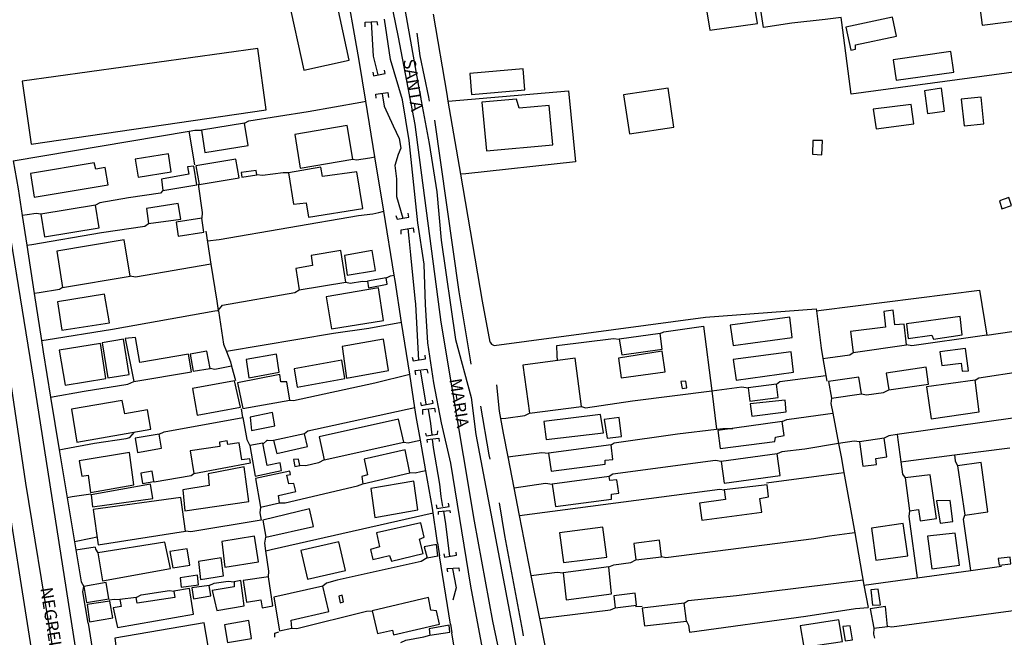
# Model space of a CAD drawing. Units: millimetres. Extents: x 183123 to 185537, y 1671509 to 1674286.
# Drawn here: x 183837 to 184036, y 1672415 to 1672540 of the extents above; entities that cross this region are included whole.
import ezdxf
from ezdxf.enums import TextEntityAlignment as Align

# ---------------------------------------------------------------- set-up
doc = ezdxf.new("R2010")
doc.units = ezdxf.units.MM
doc.header["$MEASUREMENT"] = 0
for name, color, linetype in [('V-EDIFICACAO', 2, 'Continuous'), ('V-EIXO_DE_LOGRADOURO', 3, 'Continuous'), ('V-LOTE', 1, 'Continuous'), ('V-NOME_DOS_LOGRADOUROS', 7, 'Continuous'), ('V-PONTE_VIADUTO_PASSARELA', 2, 'Continuous'), ('V-QUADRA', 2, 'Continuous'), ('V-TESTADA', 210, 'Continuous'), ('V-VALETA', 173, 'Continuous')]:
    doc.layers.add(name, color=color, linetype=linetype)

msp = doc.modelspace()

# ---------------------------------------------------------------- linework, layer by layer
at = {"layer": 'V-EDIFICACAO'}
for points in [[(183974.84, 1672550.51), (183976.88, 1672538.06), (183986.51, 1672539.41), (183984.51, 1672551.86), (183974.84, 1672550.51)], [(183891.66, 1672544.48), (183894.83, 1672530.03), (183903.98, 1672532.03), (183900.9, 1672546.48), (183891.66, 1672544.48)], [(184031.37, 1672543.18), (184031.9, 1672539.1), (184049.42, 1672541.31), (184048.99, 1672545.48), (184031.37, 1672543.18)], [(184004.34, 1672538.71), (184005.38, 1672534.03), (184006.3, 1672534.24), (184006.3, 1672535.11), (184014.58, 1672536.85), (184013.76, 1672540.75), (184004.34, 1672538.71)], [(183837.86, 1672527.78), (183839.72, 1672515.02), (183887.23, 1672522.01), (183885.5, 1672534.37), (183837.86, 1672527.78)], [(184013.93, 1672532.07), (184014.5, 1672527.99), (184026.17, 1672529.6), (184025.56, 1672533.77), (184013.93, 1672532.07)], [(183928.37, 1672529.3), (183928.71, 1672525.09), (183939.47, 1672526.04), (183939.17, 1672530.25), (183928.37, 1672529.3)], [(183959.39, 1672525), (183960.61, 1672517.15), (183969.59, 1672518.45), (183968.46, 1672526.39), (183959.39, 1672525)], [(184023.69, 1672526.35), (184020.22, 1672525.82), (184020.83, 1672521.27), (184024.26, 1672521.7), (184023.69, 1672526.35)], [(184027.64, 1672524.13), (184028.25, 1672518.71), (184032.24, 1672519.14), (184031.72, 1672524.57), (184027.64, 1672524.13)], [(183930.8, 1672523.53), (183931.71, 1672513.72), (183945.16, 1672514.89), (183944.38, 1672522.87), (183938.3, 1672522.31), (183937.78, 1672524.13), (183930.8, 1672523.53)], [(184009.9, 1672522.09), (184010.46, 1672518.14), (184018.1, 1672519.14), (184017.53, 1672523.09), (184009.9, 1672522.09)], [(183874.13, 1672517.84), (183874.13, 1672517.84), (183874.82, 1672513.33), (183883.59, 1672514.76), (183882.85, 1672519.27), (183874.13, 1672517.84), (183874.13, 1672517.84)], [(183893, 1672517.02), (183894.05, 1672510.16), (183904.68, 1672511.98), (183903.55, 1672518.8), (183893, 1672517.02)], [(183997.7, 1672515.8), (183997.62, 1672513.02), (183999.53, 1672512.89), (183999.61, 1672515.8), (183997.7, 1672515.8)], [(183860.72, 1672512.03), (183861.33, 1672508.34), (183867.97, 1672509.47), (183867.45, 1672513.07), (183860.72, 1672512.03)], [(183839.59, 1672509.12), (183840.33, 1672504.3), (183855.26, 1672506.82), (183854.69, 1672510.29), (183852.74, 1672509.99), (183852.43, 1672511.29), (183839.59, 1672509.12)], [(183866.06, 1672507.99), (183866.32, 1672505.69), (183873.18, 1672506.78), (183872.61, 1672510.59), (183871.31, 1672510.42), (183871.57, 1672508.99), (183866.06, 1672507.99)], [(183873, 1672510.64), (183873.65, 1672506.91), (183881.77, 1672508.25), (183881.07, 1672512.03), (183873, 1672510.64)], [(183882.16, 1672509.29), (183882.29, 1672508.34), (183885.32, 1672508.82), (183885.19, 1672509.73), (183882.16, 1672509.29)], [(183891.7, 1672509.21), (183891.7, 1672509.21), (183892.74, 1672502.87), (183895.3, 1672503.18), (183895.78, 1672500.27), (183906.76, 1672502.05), (183905.5, 1672509.42), (183898.6, 1672508.47), (183898.25, 1672510.38), (183891.7, 1672509.21), (183891.7, 1672509.21)], [(183841.67, 1672500.88), (183841.67, 1672500.88), (183842.37, 1672496.28), (183853.43, 1672498.14), (183852.7, 1672502.7), (183841.67, 1672500.88), (183841.67, 1672500.88)], [(183862.98, 1672502), (183863.41, 1672498.97), (183869.96, 1672499.88), (183869.44, 1672503.05), (183862.98, 1672502)], [(184035.41, 1672503.57), (184035.89, 1672501.96), (184037.8, 1672502.65), (184037.28, 1672504.22), (184035.41, 1672503.57)], [(183869.01, 1672499.27), (183869.4, 1672496.41), (183874.61, 1672497.27), (183874.17, 1672500.05), (183869.01, 1672499.27)], [(183844.88, 1672493.37), (183846.06, 1672486.08), (183859.72, 1672488.34), (183858.51, 1672495.67), (183844.88, 1672493.37)], [(183896.3, 1672492.54), (183896.56, 1672490.51), (183893.18, 1672489.9), (183893.87, 1672485.56), (183903.29, 1672487.16), (183902.29, 1672493.54), (183896.3, 1672492.54)], [(183903.03, 1672492.5), (183903.59, 1672488.55), (183909.28, 1672489.51), (183908.62, 1672493.5), (183903.03, 1672492.5)], [(183907.71, 1672487.34), (183907.9, 1672486.01), (183911.65, 1672486.75), (183911.46, 1672488.01), (183907.71, 1672487.34)], [(183845.02, 1672483.17), (183845.88, 1672477.4), (183855.52, 1672478.92), (183854.52, 1672484.73), (183845.02, 1672483.17)], [(183899.34, 1672484.13), (183900.42, 1672477.66), (183910.88, 1672479.4), (183909.88, 1672485.99), (183899.34, 1672484.13)], [(184005.3, 1672477.18), (184005.86, 1672472.93), (184016.62, 1672474.45), (184016.14, 1672478.66), (184014.24, 1672478.53), (184013.89, 1672481.44), (184012.02, 1672481.18), (184012.37, 1672478.05), (184005.3, 1672477.18)], [(183981, 1672478.44), (183981.56, 1672474.32), (183993.5, 1672475.97), (183993.02, 1672480.05), (183981, 1672478.44)], [(184016.58, 1672478.7), (184016.97, 1672475.75), (184021.74, 1672476.4), (184022.05, 1672475.62), (184027.86, 1672476.45), (184027.43, 1672480.18), (184016.58, 1672478.7)], [(183958.57, 1672475.62), (183958.57, 1672475.62), (183959.09, 1672472.46), (183967.2, 1672473.58), (183966.81, 1672476.75), (183958.57, 1672475.62), (183958.57, 1672475.62)], [(183845.36, 1672473.37), (183846.58, 1672466.29), (183854.82, 1672467.68), (183853.69, 1672474.75), (183845.36, 1672473.37)], [(183854.08, 1672474.84), (183855.21, 1672467.81), (183859.51, 1672468.46), (183858.38, 1672475.58), (183854.08, 1672474.84)], [(183861.68, 1672470.89), (183860.81, 1672475.97), (183858.73, 1672475.71), (183860.42, 1672467.03), (183872.09, 1672468.98), (183871.48, 1672472.54), (183861.68, 1672470.89)], [(183902.59, 1672474.1), (183903.46, 1672467.73), (183911.92, 1672469.24), (183910.92, 1672475.58), (183902.59, 1672474.1)], [(183875.21, 1672473.15), (183871.87, 1672472.59), (183872.44, 1672469.11), (183875.87, 1672469.68), (183875.21, 1672473.15)], [(183958.39, 1672471.76), (183958.96, 1672467.81), (183967.81, 1672469.03), (183967.24, 1672473.15), (183958.39, 1672471.76)], [(183981.61, 1672471.5), (183982.21, 1672467.34), (183993.76, 1672468.9), (183993.28, 1672473.02), (183981.61, 1672471.5)], [(184023.35, 1672473.02), (184023.78, 1672470.29), (184027.69, 1672470.76), (184027.86, 1672469.16), (184029.16, 1672469.2), (184028.55, 1672473.71), (184023.35, 1672473.02)], [(183883.15, 1672471.46), (183883.68, 1672467.81), (183889.84, 1672468.9), (183889.27, 1672472.59), (183883.15, 1672471.46)], [(183892.87, 1672469.63), (183893.44, 1672465.9), (183903.07, 1672467.68), (183902.51, 1672471.37), (183892.87, 1672469.63)], [(183949.63, 1672471.76), (183939.08, 1672470.37), (183940.43, 1672460.61), (183950.93, 1672462), (183949.63, 1672471.76)], [(184012.5, 1672468.72), (184013.06, 1672465.38), (184021.05, 1672466.47), (184020.57, 1672469.94), (184012.5, 1672468.72)], [(183872.31, 1672465.6), (183873.26, 1672460.26), (183881.98, 1672461.87), (183880.81, 1672467.21), (183872.31, 1672465.6)], [(183881.38, 1672466.77), (183882.5, 1672461.56), (183891.96, 1672463.3), (183891.4, 1672466.99), (183890.18, 1672466.99), (183889.97, 1672468.46), (183881.38, 1672466.77)], [(183971.02, 1672467.03), (183971.28, 1672465.64), (183972.19, 1672465.77), (183972.02, 1672467.12), (183971.02, 1672467.03)], [(184000.87, 1672467.03), (184001.44, 1672463.65), (184007.51, 1672464.56), (184006.99, 1672467.9), (184000.87, 1672467.03)], [(184020.66, 1672465.95), (184021.57, 1672459.48), (184031.33, 1672460.91), (184030.46, 1672467.29), (184020.66, 1672465.95)], [(183984.64, 1672465.77), (183984.64, 1672465.77), (183984.95, 1672463.04), (183990.67, 1672463.78), (183990.33, 1672466.51), (183984.64, 1672465.77), (183984.64, 1672465.77)], [(183863.89, 1672457.4), (183863.89, 1672457.4), (183863.2, 1672461.3), (183858.64, 1672460.52), (183858.12, 1672463.21), (183847.84, 1672461.43), (183848.96, 1672454.75)], [(183985.03, 1672462.52), (183985.38, 1672460), (183992.32, 1672460.91), (183992.06, 1672463.3), (183985.03, 1672462.52)], [(183883.94, 1672459.83), (183884.24, 1672457.14), (183888.93, 1672458.09), (183888.49, 1672460.78), (183883.94, 1672459.83)], [(183897.91, 1672455.88), (183898.95, 1672451.19), (183915, 1672454.75), (183913.92, 1672459.44), (183897.91, 1672455.88)], [(183943.34, 1672458.96), (183943.77, 1672455.32), (183955.36, 1672456.66), (183954.75, 1672460.35), (183943.34, 1672458.96)], [(183955.53, 1672459.39), (183956.14, 1672455.58), (183959, 1672455.92), (183958.57, 1672459.74), (183955.53, 1672459.39)], [(183978.48, 1672457.14), (183978.48, 1672457.14), (183978.96, 1672453.49), (183989.98, 1672454.93), (183990.15, 1672455.79), (183991.89, 1672456.1), (183991.5, 1672458.92)], [(183860.73, 1672455.59), (183860.73, 1672455.59), (183861.2, 1672452.71), (183866.02, 1672453.54), (183865.58, 1672456.4), (183860.73, 1672455.59), (183860.73, 1672455.59)], [(183879.42, 1672454.27), (183879.29, 1672455.02), (183877.77, 1672454.75), (183877.86, 1672453.93), (183871.83, 1672453.02), (183872.57, 1672448.42), (183884.02, 1672450.59), (183883.93, 1672451.41), (183882.27, 1672451.17), (183881.72, 1672454.62), (183879.42, 1672454.27)], [(183888.71, 1672455.1), (183888.71, 1672455.1), (183889.36, 1672452.5), (183895.52, 1672453.88), (183894.96, 1672456.49), (183888.71, 1672455.1), (183888.71, 1672455.1)], [(184007.08, 1672454.84), (184007.08, 1672454.84), (184007.77, 1672449.94), (184010.55, 1672450.28), (184010.42, 1672451.45), (184012.63, 1672451.8), (184012.11, 1672455.58), (184007.08, 1672454.84), (184007.08, 1672454.84)], [(183883.89, 1672454.1), (183883.89, 1672454.1), (183884.98, 1672447.9), (183890.31, 1672449.07), (183890.05, 1672450.59), (183887.41, 1672450.07), (183886.51, 1672454.58), (183886.51, 1672454.58), (183883.89, 1672454.1)], [(183907.02, 1672451.37), (183907.71, 1672448.16), (183906.5, 1672447.81), (183906.76, 1672446.38), (183916.26, 1672448.55), (183915.26, 1672453.23), (183907.02, 1672451.37)], [(183944.25, 1672452.58), (183944.25, 1672452.58), (183944.77, 1672448.89), (183955.7, 1672450.33), (183955.7, 1672451.11), (183957.26, 1672451.28), (183956.92, 1672454.23), (183944.25, 1672452.58), (183944.25, 1672452.58)], [(183849.4, 1672451.02), (183849.94, 1672447.88), (183851.21, 1672448.09), (183851.7, 1672444.6), (183860.46, 1672446.16), (183859.55, 1672452.67), (183849.4, 1672451.02)], [(183893.7, 1672451.32), (183892.7, 1672451.24), (183893, 1672449.85), (183894, 1672450.07), (183893.7, 1672451.32)], [(183979.13, 1672450.89), (183979.13, 1672450.89), (183979.74, 1672446.51), (183991.07, 1672448.03), (183990.46, 1672452.41), (183979.13, 1672450.89), (183979.13, 1672450.89)], [(183861.89, 1672448.5), (183862.2, 1672446.42), (183864.52, 1672446.79), (183864.19, 1672448.94), (183861.89, 1672448.5)], [(183875.47, 1672448.37), (183875.69, 1672445.99), (183870.35, 1672445.12), (183870.79, 1672440.91), (183883.72, 1672442.78), (183882.72, 1672449.76), (183875.47, 1672448.37)], [(183885.02, 1672447.46), (183886.02, 1672441.65), (183889.92, 1672442.52), (183889.66, 1672443.99), (183893.22, 1672444.77), (183892.79, 1672446.42), (183891.79, 1672446.33), (183891.4, 1672448.07), (183892.14, 1672448.24), (183892.01, 1672448.94), (183885.02, 1672447.46)], [(184026.95, 1672449.98), (184026.95, 1672449.98), (184028.38, 1672440.04), (184033.07, 1672440.69), (184031.72, 1672450.63), (184026.95, 1672449.98), (184026.95, 1672449.98)], [(183908.32, 1672445.38), (183909.19, 1672439.52), (183917.82, 1672441.08), (183917.04, 1672446.9), (183908.32, 1672445.38)], [(183944.99, 1672446.29), (183944.99, 1672446.29), (183945.64, 1672441.78), (183957, 1672443.25), (183956.96, 1672444.25), (183958.48, 1672444.47), (183958.09, 1672447.16), (183956.66, 1672446.99), (183956.53, 1672447.85), (183944.99, 1672446.29), (183944.99, 1672446.29)], [(184016.32, 1672447.55), (184016.32, 1672447.55), (184017.23, 1672440.91), (184019.05, 1672441.13), (184019.4, 1672438.87), (184022.7, 1672439.31), (184021.39, 1672448.2), (184016.32, 1672447.55), (184016.32, 1672447.55)], [(183851.83, 1672444.12), (183852.13, 1672441.69), (183864.28, 1672443.38), (183863.85, 1672446.25), (183851.83, 1672444.12)], [(183974.75, 1672442.43), (183975.23, 1672439), (183987.38, 1672440.61), (183986.99, 1672443.38), (183988.72, 1672443.69), (183988.42, 1672446.12), (183979.78, 1672445.12), (183980, 1672443.21), (183974.75, 1672442.43)], [(183853.26, 1672434.01), (183853.26, 1672434.01), (183870.88, 1672436.79), (183869.96, 1672443.6), (183852.22, 1672441.17)], [(184022.7, 1672442.91), (184023.43, 1672438.39), (184025.99, 1672438.7), (184025.43, 1672442.99), (184022.7, 1672442.91)], [(183886.54, 1672439), (183887.15, 1672435.53), (183896.78, 1672437.7), (183895.95, 1672441.3), (183886.54, 1672439)], [(183909.49, 1672436.44), (183910.1, 1672433.62), (183908.28, 1672433.1), (183908.75, 1672431.06), (183912.14, 1672431.84), (183912.53, 1672430.71), (183918.95, 1672432.28), (183918.21, 1672435.14), (183919.12, 1672435.53), (183918.47, 1672438.48), (183909.49, 1672436.44)], [(183946.46, 1672436.44), (183947.28, 1672430.41), (183956.05, 1672431.5), (183955.27, 1672437.57), (183946.46, 1672436.44)], [(184009.51, 1672437.4), (184010.42, 1672430.89), (184016.88, 1672431.76), (184015.97, 1672438.35), (184009.51, 1672437.4)], [(183878.21, 1672434.66), (183878.86, 1672429.5), (183885.63, 1672430.58), (183884.85, 1672435.79), (183878.21, 1672434.66)], [(183961.52, 1672434.27), (183961.91, 1672430.97), (183967.07, 1672431.58), (183966.72, 1672434.97), (183961.52, 1672434.27)], [(184020.87, 1672435.75), (184021.74, 1672429.15), (184027.3, 1672429.89), (184026.43, 1672436.4), (184020.87, 1672435.75)], [(183853.17, 1672432.41), (183853.17, 1672432.41), (183854.13, 1672426.72), (183867.84, 1672429.2), (183866.75, 1672434.58), (183853.17, 1672432.41), (183853.17, 1672432.41)], [(183867.71, 1672432.67), (183868.32, 1672429.33), (183871.74, 1672429.93), (183871.25, 1672433.23), (183867.71, 1672432.67)], [(183894.18, 1672432.88), (183895.52, 1672427.07), (183903.2, 1672428.85), (183901.9, 1672434.62), (183894.18, 1672432.88)], [(183919.12, 1672433.58), (183919.73, 1672431.37), (183921.86, 1672431.8), (183921.6, 1672434.06), (183919.12, 1672433.58)], [(183873.52, 1672430.67), (183873.91, 1672426.98), (183878.6, 1672427.76), (183878.12, 1672431.37), (183873.52, 1672430.67)], [(184035.15, 1672431.23), (184035.32, 1672429.89), (184037.71, 1672430.19), (184037.58, 1672431.54), (184035.15, 1672431.23)], [(183947.2, 1672428.33), (183947.2, 1672428.33), (183947.81, 1672422.9), (183956.96, 1672424.08), (183956.44, 1672429.54), (183947.2, 1672428.33), (183947.2, 1672428.33)], [(183869.79, 1672427.37), (183870.05, 1672425.42), (183873.52, 1672425.94), (183873.31, 1672427.89), (183869.79, 1672427.37)], [(183882.55, 1672426.81), (183883.24, 1672422.43), (183886.11, 1672422.9), (183886.37, 1672421.3), (183888.54, 1672421.65), (183887.67, 1672427.55), (183882.55, 1672426.81)], [(183850.35, 1672425.59), (183850.35, 1672425.59), (183850.92, 1672422.38), (183855.39, 1672423.08), (183854.86, 1672426.38), (183850.35, 1672425.59), (183850.35, 1672425.59)], [(183861.11, 1672422.21), (183860.94, 1672423.38), (183857.64, 1672422.95), (183857.9, 1672421.52), (183856.3, 1672421.26), (183857.12, 1672417.31), (183872.48, 1672420), (183871.7, 1672425.2), (183868.53, 1672424.64), (183868.71, 1672423.38), (183861.11, 1672422.21)], [(183872.18, 1672425.29), (183872.52, 1672423.08), (183876.04, 1672423.69), (183875.65, 1672425.77), (183872.18, 1672425.29)], [(183876.3, 1672424.77), (183877.21, 1672420.73), (183882.72, 1672421.69), (183882.11, 1672426.77), (183880.72, 1672426.55), (183880.72, 1672425.51), (183876.3, 1672424.77)], [(183888.75, 1672423.42), (183889.88, 1672416.61), (183892.4, 1672417.18), (183892.22, 1672418.78), (183899.86, 1672420.56), (183898.64, 1672425.68), (183888.75, 1672423.42)], [(184009.38, 1672424.9), (184009.77, 1672421.78), (184011.33, 1672421.91), (184010.89, 1672425.07), (184009.38, 1672424.9)], [(183902.59, 1672423.82), (183901.86, 1672423.64), (183902.12, 1672422.3), (183902.85, 1672422.47), (183902.59, 1672423.82)], [(183908.62, 1672420.65), (183908.62, 1672420.65), (183909.67, 1672416.09), (183912.7, 1672416.74), (183912.92, 1672415.79), (183922.25, 1672417.96), (183921.6, 1672420.69), (183920.47, 1672420.82), (183919.99, 1672423.38), (183908.62, 1672420.65), (183908.62, 1672420.65)], [(183957.48, 1672423.69), (183957.74, 1672421.26), (183962.04, 1672421.78), (183961.78, 1672424.25), (183957.48, 1672423.69)], [(183855.59, 1672422.64), (183851, 1672421.95), (183851.52, 1672418.43), (183856.21, 1672419.22), (183855.59, 1672422.64)], [(183963.21, 1672421.21), (183963.64, 1672417.61), (183972.15, 1672418.61), (183971.71, 1672422.21), (183963.21, 1672421.21)], [(184009.29, 1672421.08), (184010.03, 1672417.13), (184012.8, 1672417.52), (184012.37, 1672421.52), (184009.29, 1672421.08)], [(183856.64, 1672415.14), (183857.25, 1672410.41), (183875.47, 1672413.49), (183874.65, 1672418.26), (183856.64, 1672415.14)], [(183878.77, 1672417.83), (183879.38, 1672414.23), (183884.24, 1672415.09), (183883.68, 1672418.7), (183878.77, 1672417.83)], [(183920.12, 1672417.05), (183920.25, 1672415.74), (183924.33, 1672416.35), (183924.16, 1672417.78), (183920.12, 1672417.05)], [(184003.69, 1672414.49), (184003.69, 1672414.49), (184002.91, 1672418.83), (183995.14, 1672417.65), (183995.88, 1672413.31)], [(184003.74, 1672417.52), (184004.21, 1672414.57), (184005.73, 1672414.83), (184005.21, 1672417.65), (184003.74, 1672417.52)]]:
    msp.add_lwpolyline(points, close=True, dxfattribs=at)
at = {"layer": 'V-EIXO_DE_LOGRADOURO'}
for points in [[(183890.49, 1672098.85), (183884.18, 1672127.56), (183884.62, 1672130.48), (183884.58, 1672135.21), (183884.63, 1672137.09), (183877.83, 1672156.05), (183873.49, 1672184.07), (183869.31, 1672212.09), (183865.44, 1672268.29), (183861.37, 1672298.08), (183860.05, 1672307.75), (183858.97, 1672315.72), (183858, 1672322.79), (183848.7, 1672384.71), (183838.63, 1672446.48), (183829.65, 1672506.55), (183821.13, 1672541.38), (183813.09, 1672569.79), (183810.97, 1672577.26), (183810.13, 1672580.24), (183808.84, 1672587.76), (183803.16, 1672620.8)], [(183903.42, 1672589.33), (183903.46, 1672588.7), (183906.75, 1672571.56), (183913.87, 1672536.66), (183917.24, 1672518.98), (183922.52, 1672479.04), (183929.26, 1672438.78), (183932.94, 1672418.58), (183937.23, 1672398.15), (183941.06, 1672377.64), (183944.35, 1672357.05), (183949.35, 1672328.26)]]:
    msp.add_lwpolyline(points, dxfattribs=at)
at = {"layer": 'V-LOTE'}
for points in [[(183907.35, 1672523.71), (183906.01, 1672531.94), (183902.95, 1672549.13), (183895.89, 1672586.27), (183889.01, 1672584.68), (183882.1, 1672583.63), (183867.97, 1672580.68)], [(184003.43, 1672540.67), (184000.15, 1672540.23), (183993.46, 1672539.52), (183987.69, 1672538.62), (183985.77, 1672551.41), (183985.86, 1672552.55)], [(183924, 1672523.72), (183923.75, 1672525.18), (183920.99, 1672541.31)], [(184055.73, 1672531.96), (184005.42, 1672525.16), (184003.56, 1672539.64), (184003.43, 1672540.67)], [(183924, 1672523.72), (183948.32, 1672525.79), (183949.74, 1672511.45), (183927.57, 1672509.07), (183926.54, 1672508.96)], [(183882.85, 1672519.27), (183883.69, 1672519.75), (183895.71, 1672521.65), (183906.31, 1672523.52), (183907.35, 1672523.71)], [(183909.18, 1672512.47), (183907.35, 1672523.71)], [(183926.54, 1672508.96), (183924, 1672523.72)], [(183836.05, 1672511.64), (183871.64, 1672517.68)], [(183871.64, 1672517.68), (183872.79, 1672517.87), (183874.13, 1672517.84)], [(183872.79, 1672510.83), (183871.64, 1672517.68)], [(183904.68, 1672511.98), (183905.43, 1672511.87), (183908.14, 1672512.3), (183909.18, 1672512.47)], [(183910.97, 1672501.46), (183909.18, 1672512.47)], [(183836.05, 1672511.64), (183837.06, 1672505.97), (183837.89, 1672500.59)], [(183891.7, 1672509.21), (183890.62, 1672509.26), (183886.45, 1672508.68), (183885.32, 1672508.82)], [(183932.5, 1672474.97), (183930.95, 1672483.26), (183926.54, 1672508.96)], [(183873.44, 1672506.98), (183874.29, 1672501.19), (183874.17, 1672500.05)], [(183866.32, 1672505.69), (183865.82, 1672505.15), (183859.36, 1672504.19), (183853.56, 1672503.15), (183852.7, 1672502.7)], [(183841.67, 1672500.88), (183840.7, 1672501.02), (183838.9, 1672500.74), (183837.89, 1672500.59)], [(183837.89, 1672500.59), (183838.81, 1672494.6)], [(183875.32, 1672495.47), (183877.72, 1672495.75), (183905.86, 1672500.63), (183908.75, 1672500.96), (183909.97, 1672501.23), (183910.97, 1672501.46)], [(183913.08, 1672488.53), (183910.97, 1672501.46)], [(183838.81, 1672494.6), (183839.83, 1672494.77), (183853.91, 1672497.15), (183862.69, 1672498.45), (183863.41, 1672498.97)], [(183874.98, 1672497.46), (183876.04, 1672490.79)], [(183838.81, 1672494.6), (183840.31, 1672484.81)], [(183876.04, 1672490.79), (183860.79, 1672488.16), (183859.72, 1672488.34)], [(183876.04, 1672490.79), (183877.22, 1672483.3), (183877.52, 1672481.42)], [(183911.36, 1672487.95), (183912.34, 1672488.4), (183913.08, 1672488.53)], [(183914.57, 1672479), (183913.25, 1672487.46), (183913.08, 1672488.53)], [(183903.29, 1672487.16), (183904.2, 1672486.92), (183906.65, 1672487.35), (183907.67, 1672487.29)], [(183846.06, 1672486.08), (183845.43, 1672485.67), (183841.32, 1672484.98), (183840.31, 1672484.81)], [(183840.31, 1672484.81), (183841.76, 1672475.32)], [(183877.52, 1672481.42), (183878.39, 1672482.48), (183892.97, 1672485.04), (183893.87, 1672485.56)], [(183998.39, 1672481.31), (183999.39, 1672481.44), (184031.38, 1672485.49), (184032.88, 1672476.42), (184064.61, 1672481.08)], [(183841.76, 1672475.32), (183842.76, 1672475.48), (183856.12, 1672477.64), (183876.84, 1672481.3), (183877.52, 1672481.42)], [(183877.52, 1672481.42), (183877.54, 1672481.3), (183878.6, 1672474.58), (183879.16, 1672473.11)], [(183932.5, 1672474.97), (183932.74, 1672474.61), (183933.31, 1672474.3), (183975.98, 1672480.08), (183998.33, 1672481.77), (183998.39, 1672481.31)], [(183998.39, 1672481.31), (183999.37, 1672473.78), (183999.73, 1672471.66)], [(183914.57, 1672479), (183907.92, 1672477.79), (183900.8, 1672476.78), (183879.16, 1672473.11)], [(183916.2, 1672468.53), (183914.57, 1672479)], [(183966.81, 1672476.75), (183967.6, 1672477.11), (183975.57, 1672478.2), (183977.24, 1672465.17)], [(183841.76, 1672475.32), (183842.11, 1672473.03), (183843.62, 1672463.86)], [(183946.08, 1672471.29), (183946.04, 1672472.32), (183945.97, 1672474.31), (183957.39, 1672475.77), (183958.57, 1672475.62)], [(184032.88, 1672476.42), (184031.91, 1672476.28), (184017.66, 1672474.28), (184016.62, 1672474.45)], [(183879.16, 1672473.11), (183879.96, 1672471.02), (183880.22, 1672470.12)], [(183999.73, 1672471.66), (184000.73, 1672471.8), (184005.13, 1672472.42), (184005.86, 1672472.93)], [(184030.46, 1672467.29), (184031.23, 1672467.8), (184048.86, 1672470.51), (184067.83, 1672473.17)], [(183999.73, 1672471.66), (184000.49, 1672467.1)], [(183880.22, 1672470.12), (183879.21, 1672469.92), (183876.81, 1672469.44), (183875.87, 1672469.68)], [(183880.22, 1672470.12), (183881.03, 1672467.22)], [(183843.62, 1672463.86), (183850.39, 1672465.1), (183859.23, 1672466.48), (183860.42, 1672467.03)], [(183891.96, 1672463.3), (183892.73, 1672463.17), (183909.15, 1672466.78), (183916.2, 1672468.53)], [(183917.26, 1672461.74), (183916.2, 1672468.53)], [(183990.33, 1672466.51), (183991.04, 1672467.01), (184000.3, 1672468.23)], [(183934.64, 1672459.53), (183934.38, 1672461.04), (183933.82, 1672466.38)], [(183950.93, 1672462), (183951.73, 1672461.72), (183961.25, 1672463.1), (183977.24, 1672465.17)], [(183977.24, 1672465.17), (183983.36, 1672465.96), (183984.64, 1672465.77)], [(183977.24, 1672465.17), (183978.23, 1672457.42)], [(184007.51, 1672464.56), (184008.52, 1672464.33), (184011.96, 1672464.82), (184013.06, 1672465.38)], [(183843.62, 1672463.86), (183845.38, 1672453.21)], [(184001.44, 1672463.65), (184001.32, 1672462.62), (184001.7, 1672460.64)], [(184068.82, 1672464.24), (184061.92, 1672462.99), (184014.74, 1672456.31)], [(183882.48, 1672459.75), (183882.18, 1672461.5)], [(183917.26, 1672461.74), (183895.62, 1672457.02), (183894.96, 1672456.49)], [(183918.36, 1672455.21), (183917.53, 1672459.98), (183917.26, 1672461.74)], [(183865.58, 1672456.4), (183866.59, 1672456.86), (183882.48, 1672459.75)], [(183882.48, 1672459.75), (183883.32, 1672455.28), (183883.89, 1672454.1)], [(183934.64, 1672459.53), (183935.64, 1672459.66), (183939.48, 1672460.18), (183940.43, 1672460.61)], [(183936.08, 1672451.8), (183935.14, 1672456.57), (183934.64, 1672459.53)], [(183991.5, 1672458.92), (183992.41, 1672459.33), (184000.7, 1672460.5), (184001.7, 1672460.64)], [(184001.7, 1672460.64), (184002.88, 1672454.48)], [(183845.38, 1672453.21), (183846.39, 1672453.4), (183852.49, 1672454.55), (183858.93, 1672455.51), (183859.65, 1672455.7), (183860.56, 1672456.81)], [(183956.92, 1672454.23), (183957.53, 1672454.63), (183970.35, 1672456.47), (183978.23, 1672457.42)], [(183978.23, 1672457.42), (183979.51, 1672457.57), (183981.51, 1672457.55)], [(183886.54, 1672454.36), (183887.39, 1672455.18), (183887.46, 1672455.2), (183888.71, 1672455.1)], [(183915, 1672454.75), (183915.87, 1672454.66), (183917.35, 1672454.99), (183918.36, 1672455.21)], [(183919.46, 1672449.01), (183918.36, 1672455.21)], [(184007.08, 1672454.84), (184006.04, 1672454.99), (184002.88, 1672454.48)], [(184014.74, 1672456.31), (184013.01, 1672456.06), (184012.11, 1672455.58)], [(184014.74, 1672456.31), (184014.88, 1672455.26), (184015.46, 1672450.8)], [(183845.38, 1672453.21), (183846.98, 1672443.52)], [(184002.88, 1672454.48), (183996.08, 1672453.39), (183991.39, 1672452.82), (183990.46, 1672452.41)], [(184002.88, 1672454.48), (184003.4, 1672451.79), (184003.96, 1672448.65)], [(184026.3, 1672452.2), (184037.49, 1672453.64)], [(183898.95, 1672451.19), (183897.8, 1672450.59), (183895.23, 1672449.96), (183894, 1672450.07)], [(183936.08, 1672451.8), (183937.08, 1672451.93), (183942.9, 1672452.69), (183944.25, 1672452.58)], [(183937.3, 1672445.56), (183936.08, 1672451.8)], [(183979.13, 1672450.89), (183977.98, 1672451.05), (183957.26, 1672448.31), (183956.53, 1672447.85)], [(184015.46, 1672450.8), (184016.46, 1672450.93), (184026.3, 1672452.2)], [(184015.46, 1672450.8), (184015.78, 1672448.31), (184016.32, 1672447.55)], [(184026.3, 1672452.2), (184026.47, 1672450.97), (184026.95, 1672449.98)], [(183919.46, 1672449.01), (183918.43, 1672448.77), (183917.33, 1672448.53), (183916.26, 1672448.55)], [(183921.84, 1672434.42), (183920.79, 1672441.44), (183919.46, 1672449.01)], [(183864.57, 1672446.76), (183872.03, 1672448.04), (183872.57, 1672448.42)], [(183988.3, 1672446.55), (184002.94, 1672448.52), (184003.96, 1672448.65)], [(184003.96, 1672448.65), (184006.14, 1672436.45)], [(183889.92, 1672442.52), (183891.04, 1672442.5), (183905.67, 1672445.92), (183906.76, 1672446.38)], [(183937.3, 1672445.56), (183943.67, 1672446.47), (183944.99, 1672446.29)], [(183938.4, 1672439.94), (183937.3, 1672445.56)], [(183938.4, 1672439.94), (183978.89, 1672445.26), (183979.78, 1672445.12)], [(183851.74, 1672444.29), (183848.01, 1672443.69), (183846.98, 1672443.52)], [(183846.98, 1672443.52), (183849.78, 1672426.53), (183850.35, 1672425.59)], [(183886.02, 1672441.65), (183885.89, 1672440.47), (183886.18, 1672438.98)], [(184017.23, 1672440.91), (184017.06, 1672439.76), (184018.75, 1672427.36)], [(183886.18, 1672438.98), (183871.94, 1672436.65), (183870.88, 1672436.79)], [(183887.13, 1672432.83), (183888.21, 1672433.08), (183920.93, 1672440.5)], [(183940.78, 1672427.81), (183938.4, 1672439.94)], [(184029.63, 1672428.84), (184028.14, 1672439.19), (184028.38, 1672440.04)], [(183848.45, 1672434.72), (183851.75, 1672435.36), (183853.03, 1672435.62)], [(183887.13, 1672432.83), (183886.91, 1672434.38), (183887.15, 1672435.53)], [(184006.14, 1672436.45), (184005.08, 1672436.31), (184001.04, 1672435.79), (183997.85, 1672435.2), (183967.96, 1672431.39), (183967.07, 1672431.58)], [(184006.14, 1672436.45), (184008.02, 1672425.89)], [(183852.64, 1672433.57), (183848.74, 1672432.93)], [(183852.64, 1672433.57), (183852.71, 1672433.14), (183853.17, 1672432.41)], [(183887.67, 1672427.55), (183887.73, 1672428.71), (183887.13, 1672432.83)], [(183919.73, 1672431.37), (183918.51, 1672430.67), (183901.57, 1672426.86), (183899.36, 1672426.25), (183898.64, 1672425.68)], [(183924.48, 1672418), (183922.23, 1672431.78)], [(183956.44, 1672429.54), (183957.48, 1672429.97), (183960.93, 1672430.47), (183961.91, 1672430.97)], [(184018.75, 1672427.36), (184029.63, 1672428.84)], [(184029.63, 1672428.84), (184035.82, 1672429.69)], [(183940.78, 1672427.81), (183945.99, 1672428.48), (183947.2, 1672428.33)], [(183942.48, 1672419.13), (183940.78, 1672427.81)], [(183971.71, 1672422.21), (183972.51, 1672422.73), (183982.25, 1672423.79), (184007.82, 1672426.93)], [(184008.02, 1672425.89), (184018.75, 1672427.36)], [(183875.65, 1672425.77), (183876.72, 1672426.26), (183879.52, 1672426.67), (183880.72, 1672426.55)], [(184008.02, 1672425.89), (184008.83, 1672421.35)], [(184075.31, 1672425.63), (184074.27, 1672425.49), (184013.66, 1672417.33), (184012.8, 1672417.52)], [(183855.46, 1672422.89), (183856.49, 1672423.04), (183857.64, 1672422.95)], [(183860.94, 1672423.38), (183861.94, 1672423.89), (183867.65, 1672424.76), (183868.53, 1672424.64)], [(183942.48, 1672419.13), (183956.78, 1672420.84), (183957.74, 1672421.26)], [(183963.22, 1672421.56), (183961.86, 1672421.49)], [(183972.15, 1672418.61), (183972.52, 1672417.76), (183972.77, 1672416.32), (183996.24, 1672419.59), (184006.3, 1672421.14), (184008.83, 1672421.35)], [(183892.4, 1672417.18), (183893.37, 1672417.12), (183907.45, 1672420.62), (183908.62, 1672420.65)], [(183945.17, 1672405.43), (183942.48, 1672419.13)], [(183851.22, 1672418.2), (183852.23, 1672411.76)], [(184010.03, 1672417.13), (184009.95, 1672415.98), (184010.11, 1672415.11)], [(183888.94, 1672415.35), (183888.92, 1672416.12), (183889.77, 1672416.39)], [(183914.44, 1672414.27), (183915.42, 1672414.76), (183919.04, 1672415.39), (183920.25, 1672415.74)], [(183925.3, 1672412.48), (183924.71, 1672416.22)]]:
    msp.add_lwpolyline(points, dxfattribs=at)
at = {"layer": 'V-PONTE_VIADUTO_PASSARELA'}
for points in [[(183907.19, 1672538.76), (183907.19, 1672539.69), (183909.58, 1672539.87), (183909.73, 1672539.09)], [(183908.74, 1672529.57), (183908.86, 1672528.88), (183911.25, 1672529.3), (183911.1, 1672530.01)], [(183909.43, 1672524.32), (183909.34, 1672525.13), (183911.78, 1672525.46), (183911.9, 1672524.5)], [(183913.43, 1672500.62), (183913.64, 1672499.88), (183916.05, 1672500.29), (183915.91, 1672501.07)], [(183914.51, 1672496.84), (183914.51, 1672497.73), (183916.92, 1672498.12), (183917.07, 1672497.16)], [(183916.71, 1672471.97), (183916.92, 1672471.2), (183919.4, 1672471.64), (183919.31, 1672472.39)], [(183917.43, 1672468.39), (183917.28, 1672469.29), (183919.69, 1672469.53), (183919.84, 1672468.75)], [(183918.38, 1672462.81), (183918.53, 1672462.21), (183920.95, 1672462.66), (183920.8, 1672463.26)], [(183918.89, 1672460.37), (183918.83, 1672461.35), (183921.22, 1672461.62), (183921.37, 1672460.84)], [(183919.37, 1672456.6), (183919.55, 1672456.04), (183921.84, 1672456.39), (183921.87, 1672457.08)], [(183919.81, 1672454.73), (183919.76, 1672455.32), (183922.11, 1672455.56), (183922.17, 1672454.94)], [(183921.58, 1672442.1), (183921.7, 1672441.39), (183924.17, 1672441.75), (183924.08, 1672442.46)], [(183922.05, 1672440.14), (183922.05, 1672440.73), (183924.32, 1672440.97), (183924.41, 1672440.46)], [(183923.1, 1672432.22), (183923.22, 1672431.54), (183925.66, 1672431.9), (183925.57, 1672432.55)], [(183923.9, 1672428.53), (183923.78, 1672429.24), (183926.14, 1672429.39), (183926.23, 1672428.71)]]:
    msp.add_lwpolyline(points, dxfattribs=at)
at = {"layer": 'V-QUADRA'}
for points in [[(183913.09, 1672554.46), (183918.3, 1672524.86), (183920.17, 1672515.18), (183921.69, 1672505.42), (183922.59, 1672495.62), (183925.47, 1672475.52), (183928.65, 1672463.78), (183929.56, 1672456.32), (183936.87, 1672417.96), (183941.47, 1672392.32), (183945.71, 1672365.51), (183947.85, 1672356.06), (183950.34, 1672346.53), (183952.36, 1672336.96), (183953.72, 1672328.63), (183953.92, 1672327.39), (183954.97, 1672325.8)], [(183943.78, 1672324.97), (183944.48, 1672327.11), (183944.46, 1672327.84), (183944.4, 1672330.02), (183943.9, 1672335.46), (183942.5, 1672344.9), (183939.38, 1672363.68), (183935.38, 1672391.31), (183933.82, 1672400.17), (183931.72, 1672408.72), (183928.57, 1672425.66), (183924.49, 1672450.54), (183922.66, 1672458.7), (183921.1, 1672466.78), (183919.89, 1672474.86), (183919.38, 1672482.63), (183919.11, 1672490.79), (183917.87, 1672499.15), (183916.12, 1672515.79), (183914.76, 1672524.03), (183912.31, 1672532.19), (183911.1, 1672540.31)], [(183833.15, 1672510.21), (183840.19, 1672467.29), (183857.01, 1672359.31), (183863.24, 1672316.2)], [(183826.16, 1672303.53), (183842.8, 1672306.52), (183846.87, 1672307.88), (183849, 1672309.28), (183849.03, 1672309.36), (183849.66, 1672310.94), (183851.37, 1672311.41), (183852.57, 1672312.3), (183853.54, 1672313.58), (183853.73, 1672315.13), (183853.85, 1672316.1), (183853.58, 1672321.02), (183847.91, 1672359.56), (183842.31, 1672396.74), (183827.99, 1672487.34)]]:
    msp.add_lwpolyline(points, dxfattribs=at)
at = {"layer": 'V-TESTADA'}
for points in [[(183921.84, 1672434.44), (183922.23, 1672431.78)], [(183851.22, 1672418.2), (183850.12, 1672424.53), (183850.35, 1672425.59)], [(183924.48, 1672418), (183924.71, 1672416.22)]]:
    msp.add_lwpolyline(points, dxfattribs=at)
at = {"layer": 'V-VALETA'}
for points in [[(183908.39, 1672539.78), (183908.83, 1672532.83), (183909.77, 1672529.04)], [(183920.06, 1672524.54), (183918.29, 1672532.92), (183917.71, 1672537.45)], [(183910.63, 1672525.24), (183911.07, 1672522.7), (183912.86, 1672518.77), (183914.06, 1672516.2), (183914.44, 1672514.2), (183913.88, 1672512.97), (183913.17, 1672510.69), (183913.55, 1672508.05), (183913.53, 1672504.46), (183914.85, 1672500.09)], [(183920.23, 1672523.71), (183920.06, 1672524.54)], [(183928.49, 1672471.42), (183926.23, 1672485.16), (183921.28, 1672519.92)], [(183915.85, 1672497.98), (183916, 1672496.06), (183916.35, 1672492.69), (183917.25, 1672483.85), (183917.4, 1672482.69), (183918.01, 1672471.28)], [(183928.63, 1672470.56), (183928.49, 1672471.42)], [(183918.31, 1672469.38), (183919.46, 1672462.44)], [(183919.93, 1672461.43), (183920.44, 1672458.57), (183920.71, 1672456.28)], [(183932.3, 1672452.22), (183930.59, 1672462.07)], [(183922.93, 1672441.77), (183922.57, 1672443.82), (183922.31, 1672446.25), (183921.01, 1672453.68), (183920.8, 1672455.35)], [(183932.45, 1672451.37), (183932.3, 1672452.22)], [(183923.01, 1672440.84), (183923.43, 1672438.25), (183924.24, 1672431.63)], [(183939.06, 1672416.48), (183935.43, 1672435.92), (183934.35, 1672442.5)], [(183924.89, 1672429.17), (183925.57, 1672425.3), (183924.93, 1672422.81)], [(183939.22, 1672415.64), (183939.06, 1672416.48)]]:
    msp.add_lwpolyline(points, dxfattribs=at)

# ---------------------------------------------------------------- texts
at = {"layer": 'V-NOME_DOS_LOGRADOUROS'}
for s, p in [('SANTA', (183914.08, 1672531.95)), ('MARIA', (183923.43, 1672467.35)), ('NEGREIROS', (183840.76, 1672425.11))]:
    msp.add_text(s, height=2.5, rotation=279, dxfattribs=at).set_placement(p, align=Align.BOTTOM_LEFT)

doc.saveas('drawing.dxf')
